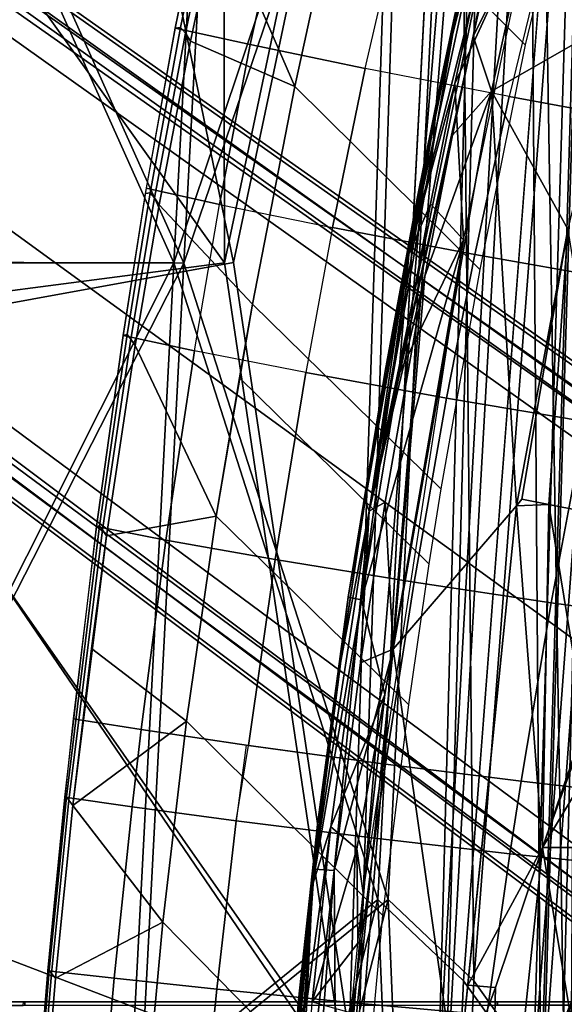
# Model space of a CAD drawing. Units: inches. Extents: x -12.8 to 13.9, y -13.8 to 13.8.
# Drawn here: x -6.4 to -4.9, y 2.6 to 5.3 of the extents above; entities that cross this region are included whole.
import ezdxf

# ---------------------------------------------------------------- set-up
doc = ezdxf.new("R2010")
doc.units = ezdxf.units.IN
doc.header["$MEASUREMENT"] = 0
for name, color, linetype in [('SEAT-BASE', 5, 'Continuous'), ('SEAT-FABRIC', 5, 'Continuous'), ('SEAT-FRAME', 5, 'Continuous'), ('SEAT-INTERWEAVE', 5, 'Continuous')]:
    doc.layers.add(name, color=color, linetype=linetype)

msp = doc.modelspace()

# ---------------------------------------------------------------- linework, layer by layer
at = {"layer": 'SEAT-BASE'}
for points in [[(-1.2568, 1.61, 6.4342), (-1.2254, 1.6272, 6.3614), (-10.5681, 8.294, 3.7114), (-10.5999, 8.277, 3.7894)], [(-1.2254, 1.6272, 6.3614), (-1.2626, 1.7589, 4.6526), (-10.0035, 7.9137, 3.3006), (-10.5681, 8.294, 3.7114)], [(-1.3038, 1.5544, 6.4698), (-1.2568, 1.61, 6.4342), (-10.5999, 8.277, 3.7894), (-10.6689, 8.2166, 3.8188)], [(-1.3038, 1.5544, 6.4698), (-10.6689, 8.2166, 3.8188), (-10.8901, 7.9122, 3.8188), (-1.5925, 1.1571, 6.4973)], [(-11.1112, 7.6078, 3.8188), (-1.8813, 0.7597, 6.4698), (-1.5925, 1.1571, 6.4973), (-10.8901, 7.9122, 3.8188)], [(-10.0035, 7.9137, 3.3006), (-1.2626, 1.7589, 4.6526), (-1.2568, 1.7428, 4.6016), (-9.9976, 7.8976, 3.2497)], [(-1.2761, 1.6987, 4.5552), (-9.974, 7.8298, 3.2069), (-9.9976, 7.8976, 3.2497), (-1.2568, 1.7428, 4.6016)], [(-1.2761, 1.6987, 4.5552), (-1.2959, 1.6674, 4.5405), (-9.8964, 7.7218, 3.2151), (-9.974, 7.8298, 3.2069)], [(-10.3992, 7.0298, 3.2151), (-9.8964, 7.7218, 3.2151), (-1.2959, 1.6674, 4.5405), (-1.9863, 0.7172, 4.5405)], [(-1.9196, 0.6977, 6.4342), (-1.8813, 0.7597, 6.4698), (-11.1112, 7.6078, 3.8188), (-11.1474, 7.5234, 3.7894)], [(-11.1608, 7.4948, 3.7114), (-1.9262, 0.6626, 6.3614), (-1.9196, 0.6977, 6.4342), (-11.1474, 7.5234, 3.7894)], [(-11.1608, 7.4948, 3.7114), (-10.6176, 7.0684, 3.3006), (-2.063, 0.6573, 4.6526), (-1.9262, 0.6626, 6.3614)], [(-10.6005, 7.0678, 3.2497), (-2.0458, 0.6567, 4.6016), (-2.063, 0.6573, 4.6526), (-10.6176, 7.0684, 3.3006)], [(-2.0458, 0.6567, 4.6016), (-10.6005, 7.0678, 3.2497), (-10.5261, 7.0642, 3.2079), (-2.0099, 0.6887, 4.5552)], [(-10.5261, 7.0642, 3.2079), (-10.3992, 7.0298, 3.2151), (-1.9863, 0.7172, 4.5405), (-2.0099, 0.6887, 4.5552)]]:
    msp.add_3dface(points, dxfattribs=at)
at = {"layer": 'SEAT-FABRIC'}
for points in [[(-5.5335, 5.6887, 15.8512), (-5.2466, 6.7107, 15.9251), (-4.7851, 6.2307, 15.9004), (-5.0368, 5.1905, 15.8314)], [(-5.5335, 5.6887, 15.8512), (-5.6671, 5.0761, 15.8129), (-5.8759, 5.5596, 15.806), (-5.787, 5.9228, 15.8302)], [(-5.5335, 5.6887, 15.8512), (-5.0368, 5.1905, 15.8314), (-5.1605, 4.5749, 15.7964), (-5.6671, 5.0761, 15.8129)], [(-5.9952, 5.2361, 16.0405), (-5.9213, 5.5986, 16.0822), (-5.9046, 5.6046, 15.9726), (-5.9798, 5.2382, 15.9337)], [(-5.9952, 5.2361, 16.0405), (-5.789, 5.191, 16.5456), (-5.7076, 5.5626, 16.5888), (-5.9213, 5.5986, 16.0822)], [(-5.9798, 5.2382, 15.9337), (-5.9046, 5.6046, 15.9726), (-5.8916, 5.5869, 15.8892), (-5.9669, 5.222, 15.8537)], [(-5.9532, 5.2001, 15.7832), (-5.9669, 5.222, 15.8537), (-5.8916, 5.5869, 15.8892), (-5.8759, 5.5596, 15.806)], [(-5.8759, 5.5596, 15.806), (-5.6671, 5.0761, 15.8129), (-5.9532, 5.2001, 15.7832), (-5.8759, 5.5596, 15.806)], [(-5.3887, 5.496, 17.0951), (-5.7076, 5.5626, 16.5888), (-5.789, 5.191, 16.5456), (-5.4746, 5.1259, 17.0537)], [(-5.0802, 5.0488, 17.5091), (-5.4746, 5.1259, 17.0537), (-5.3887, 5.496, 17.0951), (-4.9908, 5.4167, 17.5484)], [(-4.6044, 5.3434, 17.8871), (-4.9908, 5.4167, 17.5484), (-5.0802, 5.0488, 17.5091), (-4.6955, 4.9778, 17.8498)], [(-5.9798, 5.2382, 15.9337), (-6.0629, 4.7856, 15.8985), (-6.0762, 4.7831, 15.9999), (-5.9952, 5.2361, 16.0405)], [(-5.789, 5.191, 16.5456), (-5.9952, 5.2361, 16.0405), (-6.0739, 4.7976, 16.0018), (-5.8735, 4.7535, 16.504)], [(-5.9669, 5.222, 15.8537), (-6.0509, 4.7712, 15.8211), (-6.0629, 4.7856, 15.8985), (-5.9798, 5.2382, 15.9337)], [(-5.9669, 5.222, 15.8537), (-5.9532, 5.2001, 15.7832), (-6.0386, 4.7527, 15.756), (-6.0509, 4.7712, 15.8211)], [(-5.6671, 5.0761, 15.8129), (-5.783, 4.4803, 15.7784), (-6.0386, 4.7527, 15.756), (-5.9532, 5.2001, 15.7832)], [(-5.5645, 4.6906, 17.0118), (-5.4746, 5.1259, 17.0537), (-5.789, 5.191, 16.5456), (-5.8735, 4.7535, 16.504)], [(-5.5645, 4.6906, 17.0118), (-5.1745, 4.6166, 17.4677), (-5.0802, 5.0488, 17.5091), (-5.4746, 5.1259, 17.0537)], [(-5.6671, 5.0761, 15.8129), (-5.1605, 4.5749, 15.7964), (-5.2671, 3.9742, 15.7652), (-5.783, 4.4803, 15.7784)], [(-5.1745, 4.6166, 17.4677), (-4.7925, 4.5487, 17.8092), (-4.6955, 4.9778, 17.8498), (-5.0802, 5.0488, 17.5091)], [(-5.8735, 4.7535, 16.504), (-6.0739, 4.7976, 16.0018), (-6.1375, 4.3947, 15.975), (-5.942, 4.3527, 16.4723)], [(-6.1263, 4.3974, 15.8765), (-6.1375, 4.3947, 15.975), (-6.0762, 4.7831, 15.9999), (-6.0629, 4.7856, 15.8985)], [(-6.0629, 4.7856, 15.8985), (-6.0509, 4.7712, 15.8211), (-6.1158, 4.3844, 15.8004), (-6.1263, 4.3974, 15.8765)], [(-6.1041, 4.367, 15.734), (-6.1158, 4.3844, 15.8004), (-6.0509, 4.7712, 15.8211), (-6.0386, 4.7527, 15.756)], [(-5.783, 4.4803, 15.7784), (-5.8823, 3.8998, 15.7479), (-6.1041, 4.367, 15.734), (-6.0386, 4.7527, 15.756)], [(-5.5645, 4.6906, 17.0118), (-5.6375, 4.2931, 16.9782), (-5.942, 4.3527, 16.4723), (-5.8735, 4.7535, 16.504)], [(-5.6375, 4.2931, 16.9782), (-5.2517, 4.2232, 17.4329), (-5.1745, 4.6166, 17.4677), (-5.5645, 4.6906, 17.0118)], [(-4.8725, 4.1593, 17.7741), (-4.7925, 4.5487, 17.8092), (-5.1745, 4.6166, 17.4677), (-5.2517, 4.2232, 17.4329)], [(-5.8191, 4.2784, 15.7674), (-5.783, 4.4803, 15.7784), (-5.2671, 3.9742, 15.7652), (-5.2999, 3.7697, 15.7554)], [(-6.2102, 3.8711, 15.9478), (-6.1375, 4.3947, 15.975), (-6.1263, 4.3974, 15.8765), (-6.2022, 3.8735, 15.8538)], [(-6.1263, 4.3974, 15.8765), (-6.1158, 4.3844, 15.8004), (-6.1936, 3.8623, 15.7786), (-6.2022, 3.8735, 15.8538)], [(-5.942, 4.3527, 16.4723), (-6.1375, 4.3947, 15.975), (-6.2102, 3.8711, 15.9478), (-6.02, 3.834, 16.4373)], [(-6.1936, 3.8623, 15.7786), (-6.1158, 4.3844, 15.8004), (-6.1041, 4.367, 15.734), (-6.1823, 3.8457, 15.7068)], [(-6.1041, 4.367, 15.734), (-5.8823, 3.8998, 15.7479), (-6.1823, 3.8457, 15.7068), (-6.1041, 4.367, 15.734)], [(-5.942, 4.3527, 16.4723), (-6.02, 3.834, 16.4373), (-5.7211, 3.7811, 16.9391), (-5.6375, 4.2931, 16.9782)], [(-5.7211, 3.7811, 16.9391), (-5.3407, 3.7191, 17.3912), (-5.2517, 4.2232, 17.4329), (-5.6375, 4.2931, 16.9782)], [(-5.2999, 3.7697, 15.7554), (-5.3563, 3.3844, 15.738), (-5.8823, 3.8998, 15.7479), (-5.8191, 4.2784, 15.7674)], [(-5.3407, 3.7191, 17.3912), (-4.9654, 3.6625, 17.7309), (-4.8725, 4.1593, 17.7741), (-5.2517, 4.2232, 17.4329)], [(-4.9654, 3.6625, 17.7309), (-4.3459, 3.5782, 18.1533), (-4.2495, 4.064, 18.1972), (-4.8725, 4.1593, 17.7741)], [(-5.8823, 3.8998, 15.7479), (-5.9639, 3.3387, 15.7221), (-6.2235, 3.5378, 15.6922), (-6.1823, 3.8457, 15.7068)], [(-5.8823, 3.8998, 15.7479), (-5.3563, 3.3844, 15.738), (-5.4269, 2.8072, 15.7151), (-5.9639, 3.3387, 15.7221)], [(-6.2022, 3.8735, 15.8538), (-6.2922, 3.1315, 15.8269), (-6.2969, 3.1299, 15.9164), (-6.2102, 3.8711, 15.9478)], [(-6.1936, 3.8623, 15.7786), (-6.2855, 3.1224, 15.7524), (-6.2922, 3.1315, 15.8269), (-6.2022, 3.8735, 15.8538)], [(-6.1823, 3.8457, 15.7068), (-6.2749, 3.1075, 15.6742), (-6.2855, 3.1224, 15.7524), (-6.1936, 3.8623, 15.7786)], [(-6.02, 3.834, 16.4373), (-6.2102, 3.8711, 15.9478), (-6.2736, 3.3451, 15.925), (-6.0879, 3.3153, 16.4062)], [(-5.7211, 3.7811, 16.9391), (-6.02, 3.834, 16.4373), (-6.0879, 3.3153, 16.4062), (-5.7941, 3.2719, 16.9032)], [(-5.3407, 3.7191, 17.3912), (-5.7211, 3.7811, 16.9391), (-5.7941, 3.2719, 16.9032), (-5.419, 3.2207, 17.352)], [(-5.0477, 3.1738, 17.6901), (-4.9654, 3.6625, 17.7309), (-5.3407, 3.7191, 17.3912), (-5.419, 3.2207, 17.352)], [(-4.4324, 3.1041, 18.1118), (-4.3459, 3.5782, 18.1533), (-4.9654, 3.6625, 17.7309), (-5.0478, 3.1738, 17.6901)], [(-6.2235, 3.5378, 15.6922), (-5.9639, 3.3387, 15.7221), (-6.2749, 3.1075, 15.6742), (-6.2235, 3.5378, 15.6922)], [(-6.0879, 3.3153, 16.4062), (-6.2736, 3.3451, 15.925), (-6.2969, 3.1299, 15.9164), (-6.1128, 3.1034, 16.3943)], [(-6.2749, 3.1075, 15.6742), (-5.9639, 3.3387, 15.7221), (-6.0288, 2.7882, 15.7011), (-6.2749, 3.1075, 15.6742)], [(-5.9639, 3.3387, 15.7221), (-5.4269, 2.8072, 15.7151), (-5.4801, 2.2298, 15.6965), (-6.0288, 2.7882, 15.7011)], [(-5.7941, 3.2719, 16.9032), (-6.0879, 3.3153, 16.4062), (-6.1128, 3.1034, 16.3943), (-5.8275, 3.0651, 16.88)], [(-5.419, 3.2207, 17.352), (-5.8006, 3.2728, 16.8939), (-5.8275, 3.0651, 16.88), (-5.4481, 3.0178, 17.3367)], [(-5.0477, 3.1738, 17.6901), (-5.419, 3.2207, 17.352), (-5.4481, 3.0178, 17.3367), (-5.0785, 2.9753, 17.6742)], [(-4.4324, 3.1041, 18.1118), (-5.0478, 3.1738, 17.6901), (-5.0785, 2.9753, 17.6742), (-4.4649, 2.9119, 18.0958)], [(-6.2969, 3.1299, 15.9164), (-6.2922, 3.1315, 15.8269), (-6.3394, 2.6558, 15.811), (-6.3431, 2.6547, 15.8991)], [(-6.2969, 3.1299, 15.9164), (-6.3431, 2.6547, 15.8991), (-6.1621, 2.6347, 16.3699), (-6.1128, 3.1034, 16.3943)], [(-6.3394, 2.6558, 15.811), (-6.2922, 3.1315, 15.8269), (-6.2855, 3.1224, 15.7524), (-6.3333, 2.6478, 15.7368)], [(-6.3228, 2.6346, 15.6575), (-6.3333, 2.6478, 15.7368), (-6.2855, 3.1224, 15.7524), (-6.2749, 3.1075, 15.6742)], [(-6.2749, 3.1075, 15.6742), (-6.0288, 2.7882, 15.7011), (-6.3228, 2.6346, 15.6575), (-6.2749, 3.1075, 15.6742)], [(-5.8275, 3.0651, 16.88), (-6.1128, 3.1034, 16.3943), (-6.1621, 2.6347, 16.3699), (-5.8811, 2.6048, 16.8508)], [(-5.5068, 2.5676, 17.3046), (-5.4481, 3.0178, 17.3367), (-5.8275, 3.0651, 16.88), (-5.8811, 2.6048, 16.8508)], [(-5.0785, 2.9753, 17.6742), (-5.4481, 3.0178, 17.3367), (-5.5068, 2.5676, 17.3046), (-5.1413, 2.5339, 17.6411)], [(-4.4649, 2.9119, 18.0958), (-5.0785, 2.9753, 17.6742), (-5.1413, 2.5339, 17.6411), (-4.5321, 2.4838, 18.0629)], [(-6.0757, 2.273, 15.6857), (-6.3616, 2.1608, 15.6444), (-6.3228, 2.6346, 15.6575), (-6.0288, 2.7882, 15.7011)], [(-6.0288, 2.7882, 15.7011), (-5.4801, 2.2298, 15.6965), (-5.5152, 1.6687, 15.682), (-6.0757, 2.273, 15.6857)], [(-6.3394, 2.6558, 15.811), (-6.3785, 2.1788, 15.796), (-6.382, 2.1782, 15.8837), (-6.3431, 2.6547, 15.8991)], [(-6.3431, 2.6547, 15.8991), (-6.382, 2.1782, 15.8837), (-6.2036, 2.1631, 16.3481), (-6.1621, 2.6347, 16.3699)], [(-6.3333, 2.6478, 15.7368), (-6.3722, 2.1719, 15.722), (-6.3785, 2.1788, 15.796), (-6.3394, 2.6558, 15.811)], [(-6.3228, 2.6346, 15.6575), (-6.3616, 2.1608, 15.6444), (-6.3722, 2.1719, 15.722), (-6.3333, 2.6478, 15.7368)], [(-5.8811, 2.6048, 16.8508), (-6.1621, 2.6347, 16.3699), (-6.2036, 2.1631, 16.3481), (-5.927, 2.1403, 16.8241)], [(-5.5068, 2.5676, 17.3046), (-5.8811, 2.6048, 16.8508), (-5.927, 2.1403, 16.8241), (-5.558, 2.1116, 17.2754)], [(-5.1413, 2.5339, 17.6411), (-5.5068, 2.5676, 17.3046), (-5.558, 2.1116, 17.2754), (-5.1966, 2.0856, 17.6114)]]:
    msp.add_3dface(points, dxfattribs=at)
at = {"layer": 'SEAT-FRAME'}
for points in [[(-5.4641, 3.9136, 15.9342), (-5.0084, 6.1101, 16.069), (-5.1793, 5.2143, 15.9814)], [(-5.0084, 6.1101, 16.069), (-5.4641, 3.9136, 15.9342), (-5.2346, 5.2216, 16.0525)], [(-5.0084, 6.1101, 16.069), (-5.2346, 5.2216, 16.0525), (-5.1638, 5.5441, 16.0734)], [(-5.1793, 5.2143, 15.9814), (-5.0084, 6.1101, 16.069), (-5.1082, 5.5362, 16.0022)], [(-5.3548, 4.6172, 16.1406), (-5.085, 5.8696, 16.2196), (-5.2169, 5.329, 16.1593)], [(-5.085, 5.8696, 16.2196), (-5.3548, 4.6172, 16.1406), (-5.179, 5.3181, 16.2007)], [(-6.7322, 4.5888, 17.7542), (-6.8623, 4.5882, 16.88), (-6.4704, 5.7409, 17.5164), (-6.3386, 5.7492, 18.4073)], [(-6.7322, 4.5888, 17.7542), (-6.3386, 5.7492, 18.4073), (-6.3636, 5.7079, 18.4938), (-6.7554, 4.548, 17.844)], [(-6.7554, 4.548, 17.844), (-6.3636, 5.7079, 18.4938), (-6.4299, 5.6904, 18.5653), (-6.8226, 4.5297, 17.9175)], [(-5.1638, 5.5441, 16.0734), (-5.2346, 5.2216, 16.0525), (-5.2289, 5.2565, 16.0867)], [(-5.1638, 5.5441, 16.0734), (-5.2289, 5.2565, 16.0867), (-5.2169, 5.329, 16.1593)], [(-5.0197, 5.5424, 16.2161), (-5.2288, 5.0847, 16.1862), (-5.2054, 4.6561, 16.1634)], [(-5.0197, 5.5424, 16.2161), (-5.179, 5.3181, 16.2007), (-5.2288, 5.0847, 16.1862)], [(-5.1793, 5.2143, 15.9814), (-5.1082, 5.5362, 16.0022), (-5.0305, 5.5106, 15.9773)], [(-5.1286, 5.0635, 15.9482), (-5.1793, 5.2143, 15.9814), (-5.0305, 5.5106, 15.9773)], [(-4.7818, 5.262, 15.8753), (-5.1286, 5.0635, 15.9482), (-5.0305, 5.5106, 15.9773)], [(-5.3548, 4.6172, 16.1406), (-5.2169, 5.329, 16.1593), (-5.2666, 5.0951, 16.1449)], [(-5.179, 5.3181, 16.2007), (-5.3548, 4.6172, 16.1406), (-5.2288, 5.0847, 16.1862)], [(-5.2169, 5.329, 16.1593), (-5.2289, 5.2565, 16.0867), (-5.2666, 5.0951, 16.1449)], [(-4.9194, 4.6857, 15.8416), (-5.1286, 5.0635, 15.9482), (-4.7818, 5.262, 15.8753)], [(-5.2289, 5.2565, 16.0867), (-5.2346, 5.2216, 16.0525), (-5.2861, 4.9826, 16.0698)], [(-5.2289, 5.2565, 16.0867), (-5.2861, 4.9826, 16.0698), (-5.2666, 5.0951, 16.1449)], [(-5.2346, 5.2216, 16.0525), (-5.4641, 3.9136, 15.9342), (-5.2909, 4.9503, 16.0356)], [(-5.4641, 3.9136, 15.9342), (-5.1793, 5.2143, 15.9814), (-5.2357, 4.9435, 15.9646)], [(-5.2346, 5.2216, 16.0525), (-5.2909, 4.9503, 16.0356), (-5.2861, 4.9826, 16.0698)], [(-5.2357, 4.9435, 15.9646), (-5.1793, 5.2143, 15.9814), (-5.1286, 5.0635, 15.9482)], [(-5.3548, 4.6172, 16.1406), (-5.2666, 5.0951, 16.1449), (-5.3331, 4.7648, 16.1252)], [(-5.2288, 5.0847, 16.1862), (-5.3548, 4.6172, 16.1406), (-5.2955, 4.755, 16.1666)], [(-5.2666, 5.0951, 16.1449), (-5.2861, 4.9826, 16.0698), (-5.3331, 4.7648, 16.1252)], [(-5.2288, 5.0847, 16.1862), (-5.2955, 4.755, 16.1666), (-5.2054, 4.6561, 16.1634)], [(-5.3979, 3.5356, 15.8615), (-5.1286, 5.0635, 15.9482), (-5.0602, 3.9282, 15.7967)], [(-5.1286, 5.0635, 15.9482), (-5.3979, 3.5356, 15.8615), (-5.3113, 4.5569, 15.9416)], [(-5.3113, 4.5569, 15.9416), (-5.2357, 4.9435, 15.9646), (-5.1286, 5.0635, 15.9482)], [(-5.0602, 3.9282, 15.7967), (-5.1286, 5.0635, 15.9482), (-4.9194, 4.6857, 15.8416)], [(-5.2909, 4.9503, 16.0356), (-5.3588, 4.6119, 16.0478), (-5.2861, 4.9826, 16.0698)], [(-5.2861, 4.9826, 16.0698), (-5.3588, 4.6119, 16.0478), (-5.3331, 4.7648, 16.1252)], [(-5.2909, 4.9503, 16.0356), (-5.4641, 3.9136, 15.9342), (-5.3663, 4.5631, 16.0125)], [(-5.4641, 3.9136, 15.9342), (-5.2357, 4.9435, 15.9646), (-5.3113, 4.5569, 15.9416)], [(-5.2909, 4.9503, 16.0356), (-5.3663, 4.5631, 16.0125), (-5.3588, 4.6119, 16.0478)], [(-5.3331, 4.7648, 16.1252), (-5.3588, 4.6119, 16.0478), (-5.4202, 4.2968, 16.0987)], [(-5.3331, 4.7648, 16.1252), (-5.4202, 4.2968, 16.0987), (-5.3548, 4.6172, 16.1406)], [(-5.3828, 4.288, 16.1401), (-5.2955, 4.755, 16.1666), (-5.3548, 4.6172, 16.1406)], [(-5.2955, 4.755, 16.1666), (-5.3828, 4.288, 16.1401), (-5.2054, 4.6561, 16.1634)], [(-5.0602, 3.9282, 15.7967), (-4.9194, 4.6857, 15.8416), (-5.046, 3.9465, 15.7943)], [(-4.9715, 3.9315, 15.7673), (-5.046, 3.9465, 15.7943), (-4.9194, 4.6857, 15.8416)], [(-4.7962, 3.897, 15.6848), (-4.9715, 3.9315, 15.7673), (-4.9194, 4.6857, 15.8416)], [(-5.4844, 3.6706, 16.1083), (-5.2054, 4.6561, 16.1634), (-5.3828, 4.288, 16.1401)], [(-5.4212, 3.4115, 16.1007), (-5.2054, 4.6561, 16.1634), (-5.4844, 3.6706, 16.1083)], [(-5.4799, 2.8681, 16.0794), (-5.2054, 4.6561, 16.1634), (-5.4212, 3.4115, 16.1007)], [(-5.5216, 3.6781, 16.0669), (-5.3548, 4.6172, 16.1406), (-5.4202, 4.2968, 16.0987)], [(-5.3548, 4.6172, 16.1406), (-5.5216, 3.6781, 16.0669), (-5.4844, 3.6706, 16.1083)], [(-5.3548, 4.6172, 16.1406), (-5.4844, 3.6706, 16.1083), (-5.3828, 4.288, 16.1401)], [(-5.3588, 4.6119, 16.0478), (-5.3663, 4.5631, 16.0125), (-5.4495, 4.1067, 16.0195)], [(-5.3588, 4.6119, 16.0478), (-5.4495, 4.1067, 16.0195), (-5.4202, 4.2968, 16.0987)], [(-5.3663, 4.5631, 16.0125), (-5.4641, 3.9136, 15.9342), (-5.4748, 3.9435, 15.9782)], [(-5.3663, 4.5631, 16.0125), (-5.4748, 3.9435, 15.9782), (-5.4495, 4.1067, 16.0195)], [(-5.4201, 3.9383, 15.9074), (-5.4641, 3.9136, 15.9342), (-5.3113, 4.5569, 15.9416)], [(-5.3113, 4.5569, 15.9416), (-5.3979, 3.5356, 15.8615), (-5.4201, 3.9383, 15.9074)], [(-5.4202, 4.2968, 16.0987), (-5.4495, 4.1067, 16.0195), (-5.5216, 3.6781, 16.0669)], [(-5.4495, 4.1067, 16.0195), (-5.4748, 3.9435, 15.9782), (-5.5216, 3.6781, 16.0669)], [(-5.4748, 3.9435, 15.9782), (-5.5417, 3.503, 15.9566), (-5.5596, 3.3859, 15.9842)], [(-5.4748, 3.9435, 15.9782), (-5.5596, 3.3859, 15.9842), (-5.5216, 3.6781, 16.0669)], [(-5.4748, 3.9435, 15.9782), (-5.4641, 3.9136, 15.9342), (-5.5417, 3.503, 15.9566)], [(-5.3979, 3.5356, 15.8615), (-5.4871, 3.4986, 15.8858), (-5.4201, 3.9383, 15.9074)], [(-5.4871, 3.4986, 15.8858), (-5.4641, 3.9136, 15.9342), (-5.4201, 3.9383, 15.9074)], [(-4.9715, 3.9315, 15.7673), (-5.0602, 3.9282, 15.7967), (-5.046, 3.9465, 15.7943)], [(-5.4641, 3.9136, 15.9342), (-5.5597, 2.9299, 15.8618), (-5.6142, 2.9333, 15.9326)], [(-5.4641, 3.9136, 15.9342), (-5.6142, 2.9333, 15.9326), (-5.5417, 3.503, 15.9566)], [(-5.5597, 2.9299, 15.8618), (-5.4641, 3.9136, 15.9342), (-5.4871, 3.4986, 15.8858)], [(-5.2236, 2.3226, 15.7154), (-5.3979, 3.5356, 15.8615), (-5.0602, 3.9282, 15.7967)], [(-5.2236, 2.3226, 15.7154), (-5.0602, 3.9282, 15.7967), (-5.1937, 2.6155, 15.7236)], [(-5.1937, 2.6155, 15.7236), (-5.0602, 3.9282, 15.7967), (-4.9894, 2.9922, 15.6719)], [(-4.9894, 2.9922, 15.6719), (-5.0602, 3.9282, 15.7967), (-4.9715, 3.9315, 15.7673)], [(-4.9894, 2.9922, 15.6719), (-4.9715, 3.9315, 15.7673), (-4.8737, 3.3293, 15.6497)], [(-4.8737, 3.3293, 15.6497), (-4.9715, 3.9315, 15.7673), (-4.7962, 3.897, 15.6848)], [(-5.6186, 2.8889, 16.0564), (-5.5216, 3.6781, 16.0669), (-5.6054, 3.0555, 16.0397)], [(-5.4844, 3.6706, 16.1083), (-5.5216, 3.6781, 16.0669), (-5.6186, 2.8889, 16.0564)], [(-5.4844, 3.6706, 16.1083), (-5.6186, 2.8889, 16.0564), (-5.5682, 3.0494, 16.0811)], [(-5.5216, 3.6781, 16.0669), (-5.5596, 3.3859, 15.9842), (-5.6054, 3.0555, 16.0397)], [(-5.4844, 3.6706, 16.1083), (-5.5682, 3.0494, 16.0811), (-5.4212, 3.4115, 16.1007)], [(-5.3979, 3.5356, 15.8615), (-5.5533, 1.99, 15.8049), (-5.5597, 2.9299, 15.8618)], [(-5.5597, 2.9299, 15.8618), (-5.4871, 3.4986, 15.8858), (-5.3979, 3.5356, 15.8615)], [(-5.2236, 2.3226, 15.7154), (-5.5533, 1.99, 15.8049), (-5.3979, 3.5356, 15.8615)], [(-5.5417, 3.503, 15.9566), (-5.6142, 2.9333, 15.9326), (-5.5596, 3.3859, 15.9842)], [(-5.5682, 3.0494, 16.0811), (-5.497, 2.9886, 16.0824), (-5.4212, 3.4115, 16.1007)], [(-5.4799, 2.8681, 16.0794), (-5.4212, 3.4115, 16.1007), (-5.497, 2.9886, 16.0824)], [(-5.5596, 3.3859, 15.9842), (-5.6142, 2.9333, 15.9326), (-5.6198, 2.8984, 15.9643)], [(-5.5596, 3.3859, 15.9842), (-5.6198, 2.8984, 15.9643), (-5.6054, 3.0555, 16.0397)], [(-4.8538, 3.363, 15.643), (-4.9894, 2.9922, 15.6719), (-4.8737, 3.3293, 15.6497)], [(-4.9894, 2.9922, 15.6719), (-4.8538, 3.363, 15.643), (-4.8746, 3.1846, 15.6389)], [(-4.9894, 2.9922, 15.6719), (-4.8724, 3.3256, 15.6486), (-4.8746, 3.1846, 15.6389)], [(-4.9079, 2.9929, 15.6376), (-4.9894, 2.9922, 15.6719), (-4.8746, 3.1846, 15.6389)], [(-4.9079, 2.9929, 15.6376), (-4.9894, 2.9922, 15.6719), (-4.8746, 3.1846, 15.6389)], [(-5.6054, 3.0555, 16.0397), (-5.6198, 2.8984, 15.9643), (-5.6567, 2.5746, 16.0227)], [(-5.6054, 3.0555, 16.0397), (-5.6567, 2.5746, 16.0227), (-5.6545, 2.5739, 16.038)], [(-5.6054, 3.0555, 16.0397), (-5.6545, 2.5739, 16.038), (-5.6186, 2.8889, 16.0564)], [(-5.6344, 2.5713, 16.0604), (-5.6195, 2.5698, 16.0641), (-5.5682, 3.0494, 16.0811)], [(-5.6344, 2.5713, 16.0604), (-5.5682, 3.0494, 16.0811), (-5.6186, 2.8889, 16.0564)], [(-5.6195, 2.5698, 16.0641), (-5.497, 2.9886, 16.0824), (-5.5682, 3.0494, 16.0811)], [(-4.9108, 2.5204, 15.6113), (-4.9894, 2.9922, 15.6719), (-4.9079, 2.9929, 15.6376)], [(-5.6195, 2.5698, 16.0641), (-5.4946, 2.7307, 16.0745), (-5.497, 2.9886, 16.0824)], [(-5.497, 2.9886, 16.0824), (-5.4946, 2.7307, 16.0745), (-5.4799, 2.8681, 16.0794)], [(-5.1177, 2.6091, 15.6958), (-5.1937, 2.6155, 15.7236), (-4.9894, 2.9922, 15.6719)], [(-4.9894, 2.9922, 15.6719), (-5.1442, 1.5127, 15.6519), (-5.1177, 2.6091, 15.6958)], [(-5.1442, 1.5127, 15.6519), (-4.9894, 2.9922, 15.6719), (-4.9108, 2.5204, 15.6113)], [(-5.7242, 1.4663, 15.8953), (-5.6142, 2.9333, 15.9326), (-5.6998, 1.68, 15.8562)], [(-5.6142, 2.9333, 15.9326), (-5.7242, 1.4663, 15.8953), (-5.6757, 2.3148, 15.9455)], [(-5.6142, 2.9333, 15.9326), (-5.5597, 2.9299, 15.8618), (-5.6998, 1.68, 15.8562)], [(-5.5597, 2.9299, 15.8618), (-5.6698, 1.4651, 15.8245), (-5.6998, 1.68, 15.8562)], [(-5.6142, 2.9333, 15.9326), (-5.6757, 2.3148, 15.9455), (-5.6198, 2.8984, 15.9643)], [(-5.6698, 1.4651, 15.8245), (-5.5597, 2.9299, 15.8618), (-5.5533, 1.99, 15.8049)], [(-5.6198, 2.8984, 15.9643), (-5.6757, 2.3148, 15.9455), (-5.6567, 2.5746, 16.0227)], [(-5.6186, 2.8889, 16.0564), (-5.6545, 2.5739, 16.038), (-5.6467, 2.5728, 16.0512)], [(-5.6467, 2.5728, 16.0512), (-5.6344, 2.5713, 16.0604), (-5.6186, 2.8889, 16.0564)], [(-5.6195, 2.5698, 16.0641), (-5.5133, 2.5399, 16.0683), (-5.4946, 2.7307, 16.0745)], [(-5.2236, 2.3226, 15.7154), (-5.1937, 2.6155, 15.7236), (-5.1177, 2.6091, 15.6958)], [(-5.1177, 2.6091, 15.6958), (-5.1442, 1.5127, 15.6519), (-5.2236, 2.3226, 15.7154)], [(-6.4102, 2.5699, 13.0573), (-7.3185, 2.5699, 13.1282), (-7.3235, 2.5588, 13.0942), (-6.4109, 2.5597, 13.0242)], [(-6.4102, 2.5699, 13.0573), (-6.4065, 2.5699, 13.0775), (-7.3144, 2.5699, 13.1456), (-7.3185, 2.5699, 13.1282)], [(-6.4063, 2.5606, 13.0873), (-6.4065, 2.5699, 13.0775), (-7.3144, 2.5699, 13.1456), (-7.313, 2.5606, 13.1553)], [(-6.4102, 2.5699, 13.0573), (-5.1166, 2.5699, 13.0535), (-5.1166, 2.56, 13.0208), (-6.4109, 2.5597, 13.0242)], [(-5.1113, 2.5699, 13.0752), (-5.1166, 2.5699, 13.0535), (-6.4102, 2.5699, 13.0573), (-6.4065, 2.5699, 13.0775)], [(-5.1113, 2.5606, 13.085), (-5.1113, 2.5699, 13.0752), (-6.4065, 2.5699, 13.0775), (-6.4063, 2.5606, 13.0873)], [(-5.6567, 2.5746, 16.0227), (-5.6757, 2.3148, 15.9455), (-5.6998, 2.0376, 16.0081)], [(-5.6545, 2.5739, 16.038), (-5.6567, 2.5746, 16.0227), (-5.6998, 2.0376, 16.0081)], [(-5.6545, 2.5739, 16.038), (-5.6998, 2.0376, 16.0081), (-5.6497, 2.5414, 16.0501)], [(-5.6953, 1.3735, 16.038), (-5.6344, 2.5713, 16.0604), (-5.6497, 2.5414, 16.0501)], [(-5.6953, 1.3735, 16.038), (-5.6195, 2.5698, 16.0641), (-5.6344, 2.5713, 16.0604)], [(-5.6467, 2.5728, 16.0512), (-5.6545, 2.5739, 16.038), (-5.6497, 2.5414, 16.0501)], [(-5.6497, 2.5414, 16.0501), (-5.6344, 2.5713, 16.0604), (-5.6467, 2.5728, 16.0512)], [(-5.1166, 2.5699, 13.0535), (-4.1728, 2.5699, 13.0531), (-4.1728, 2.5599, 13.0204), (-5.1166, 2.56, 13.0208)], [(-4.1728, 2.5699, 13.0531), (-4.1704, 2.5699, 13.0757), (-5.1113, 2.5699, 13.0752), (-5.1166, 2.5699, 13.0535)], [(-4.1704, 2.5699, 13.0757), (-4.1704, 2.5606, 13.0855), (-5.1113, 2.5606, 13.085), (-5.1113, 2.5699, 13.0752)]]:
    msp.add_3dface(points, dxfattribs=at)
at = {"layer": 'SEAT-INTERWEAVE'}
for points in [[(-5.8648, 7.4298, 18.4059), (-6.5876, 5.6109, 17.3136), (-5.8597, 4.5936, 18.4412)], [(-5.375, 6.8898, 19.1248), (-5.8648, 7.4298, 18.4059), (-5.8597, 4.5936, 18.4412)], [(-5.9988, 4.5936, 31.2034), (-7.2301, 4.5958, 34.24), (-7.029, 6.8901, 34.331)], [(-7.0016, 6.8891, 34.3422), (-7.2032, 4.5939, 34.252), (-5.9714, 4.5926, 31.2142)], [(-5.9988, 4.5936, 31.2034), (-7.029, 6.8901, 34.331), (-5.8751, 6.8891, 31.2541)], [(-5.8474, 6.8894, 31.2644), (-7.0016, 6.8891, 34.3422), (-5.9714, 4.5926, 31.2142)], [(-6.2359, 6.54, 17.8209), (-5.3505, 6.8911, 19.1083), (-5.8347, 4.5941, 18.4255)], [(-5.9988, 4.5936, 31.2034), (-5.8751, 6.8891, 31.2541), (-5.23, 6.8758, 29.3508)], [(-5.23, 6.8758, 29.3508), (-5.4398, 2.85, 29.4501), (-5.9988, 4.5936, 31.2034)], [(-5.2193, 6.8021, 29.4038), (-5.8474, 6.8894, 31.2644), (-5.9714, 4.5926, 31.2142)], [(-5.375, 6.8898, 19.1248), (-5.8597, 4.5936, 18.4412), (-5.5228, 2.3321, 19.1686)], [(-5.4965, 2.3333, 19.155), (-5.8347, 4.5941, 18.4255), (-5.3505, 6.8911, 19.1083)], [(-5.375, 6.8898, 19.1248), (-5.5228, 2.3321, 19.1686), (-5.1579, 6.7465, 19.5305)], [(-5.1331, 6.8503, 19.5041), (-5.4965, 2.3333, 19.155), (-5.3505, 6.8911, 19.1083)], [(-4.8501, 6.8912, 28.1151), (-5.2193, 6.8021, 29.4038), (-5.1776, 2.6277, 28.7604)], [(-4.8787, 6.89, 28.1077), (-5.0149, 2.3606, 28.0745), (-5.2056, 2.6277, 28.751)], [(-5.1776, 2.6277, 28.7604), (-4.9863, 2.36, 28.0819), (-4.8501, 6.8912, 28.1151)], [(-5.0149, 2.3606, 28.0745), (-4.8787, 6.89, 28.1077), (-4.6845, 6.7847, 27.2422)], [(-4.9314, 2.5176, 20.8289), (-5.0019, 6.7695, 19.8689), (-4.8213, 6.892, 20.6989)], [(-4.6553, 6.788, 27.2474), (-4.8501, 6.8912, 28.1151), (-4.9863, 2.36, 28.0819)], [(-4.792, 2.8529, 21.5957), (-4.9314, 2.5176, 20.8289), (-4.8213, 6.892, 20.6989)], [(-5.4965, 2.3333, 19.155), (-5.1331, 6.8503, 19.5041), (-5.2555, 2.2653, 19.7222)], [(-5.1331, 6.8503, 19.5041), (-5.0019, 6.7695, 19.8689), (-5.2555, 2.2653, 19.7222)], [(-6.9239, 5.2531, 17.7828), (-6.3416, 6.8088, 18.7015), (-6.662, 6.2465, 17.7093)], [(-6.4315, 6.5076, 18.5175), (-6.3416, 6.8088, 18.7015), (-6.9239, 5.2531, 17.7828)], [(-5.9714, 4.5926, 31.2142), (-5.412, 2.8498, 29.4601), (-5.2193, 6.8021, 29.4038)], [(-5.412, 2.8498, 29.4601), (-5.1776, 2.6277, 28.7604), (-5.2193, 6.8021, 29.4038)], [(-5.0278, 6.7972, 19.8827), (-5.2752, 2.3365, 19.7455), (-4.9933, 2.2977, 20.7377)], [(-5.0278, 6.7972, 19.8827), (-5.1579, 6.7465, 19.5305), (-5.2752, 2.3365, 19.7455)], [(-4.8634, 6.6693, 20.6247), (-5.0278, 6.7972, 19.8827), (-4.9933, 2.2977, 20.7377)], [(-4.9314, 2.5176, 20.8289), (-5.2555, 2.2653, 19.7222), (-5.0019, 6.7695, 19.8689)], [(-4.6845, 6.7847, 27.2422), (-4.8375, 2.424, 27.0939), (-5.0149, 2.3606, 28.0745)], [(-4.9863, 2.36, 28.0819), (-4.8367, 2.2965, 27.2669), (-4.6553, 6.788, 27.2474)], [(-5.2752, 2.3365, 19.7455), (-5.1579, 6.7465, 19.5305), (-5.5228, 2.3321, 19.1686)], [(-4.8309, 2.8156, 21.5396), (-4.8634, 6.6693, 20.6247), (-4.9933, 2.2977, 20.7377)], [(-6.9387, 4.3933, 16.6656), (-6.9607, 4.5387, 16.6934), (-6.2359, 6.54, 17.8209)], [(-6.9607, 4.5387, 16.6934), (-6.6134, 5.5865, 17.2607), (-6.2359, 6.54, 17.8209)], [(-5.8347, 4.5941, 18.4255), (-6.9387, 4.3933, 16.6656), (-6.2359, 6.54, 17.8209)], [(-6.5876, 5.6109, 17.3136), (-6.9655, 4.4495, 16.6876), (-5.8597, 4.5936, 18.4412)], [(-5.9988, 4.5936, 31.2034), (-7.4087, 1.7815, 34.0999), (-7.2301, 4.5958, 34.24)], [(-6.1178, 2.2981, 31.1545), (-7.4087, 1.7815, 34.0999), (-5.9988, 4.5936, 31.2034)], [(-7.2032, 4.5939, 34.252), (-7.3925, 1.8072, 34.1407), (-5.9714, 4.5926, 31.2142)], [(-6.0905, 2.2966, 31.1658), (-5.9714, 4.5926, 31.2142), (-7.3925, 1.8072, 34.1407)], [(-5.5228, 2.3321, 19.1686), (-5.8597, 4.5936, 18.4412), (-6.9655, 4.4495, 16.6876)], [(-5.8347, 4.5941, 18.4255), (-5.4965, 2.3333, 19.155), (-6.9387, 4.3933, 16.6656)], [(-6.1178, 2.2981, 31.1545), (-5.9988, 4.5936, 31.2034), (-5.4398, 2.85, 29.4501)], [(-5.412, 2.8498, 29.4601), (-5.9714, 4.5926, 31.2142), (-6.0905, 2.2966, 31.1658)], [(-5.5228, 2.3321, 19.1686), (-6.9655, 4.4495, 16.6876), (-7.3635, 3.0352, 15.9897)], [(-5.4965, 2.3333, 19.155), (-7.42, 2.4928, 15.7867), (-6.9387, 4.3933, 16.6656)], [(-7.3635, 3.0352, 15.9897), (-7.3469, 2.2998, 16.0039), (-5.5228, 2.3321, 19.1686)], [(-6.171, 0.001, 31.1327), (-6.1178, 2.2981, 31.1545), (-5.4398, 2.85, 29.4501)], [(-5.3215, 0.001, 28.9301), (-6.171, 0.001, 31.1327), (-5.4398, 2.85, 29.4501)], [(-6.1437, 0.001, 31.1439), (-5.2936, 0.001, 28.9399), (-5.412, 2.8498, 29.4601)], [(-5.412, 2.8498, 29.4601), (-6.0905, 2.2966, 31.1658), (-6.1437, 0.001, 31.1439)], [(-5.4398, 2.85, 29.4501), (-5.2056, 2.6277, 28.751), (-5.3215, 0.001, 28.9301)], [(-5.2936, 0.001, 28.9399), (-5.1776, 2.6277, 28.7604), (-5.412, 2.8498, 29.4601)], [(-5.0054, 0.001, 20.7406), (-4.9314, 2.5176, 20.8289), (-4.792, 2.8529, 21.5957)], [(-5.0054, 0.001, 20.7406), (-4.792, 2.8529, 21.5957), (-4.8533, 0.001, 21.5459)], [(-4.8309, 2.8156, 21.5396), (-4.9933, 2.2977, 20.7377), (-4.8825, 0.001, 21.5501)], [(-5.3215, 0.001, 28.9301), (-5.2056, 2.6277, 28.751), (-5.0149, 2.3606, 28.0745)], [(-4.9863, 2.36, 28.0819), (-5.1776, 2.6277, 28.7604), (-5.2936, 0.001, 28.9399)]]:
    msp.add_3dface(points, dxfattribs=at)
at = {"layer": 'SEAT-INTERWEAVE', "invisible_edges": 1}
for points in [[(-5.23, 6.8758, 29.3508), (-5.2056, 2.6277, 28.751), (-5.4398, 2.85, 29.4501)], [(-5.2056, 2.6277, 28.751), (-5.23, 6.8758, 29.3508), (-4.8787, 6.89, 28.1077)]]:
    msp.add_3dface(points, dxfattribs=at)

doc.saveas('drawing.dxf')
